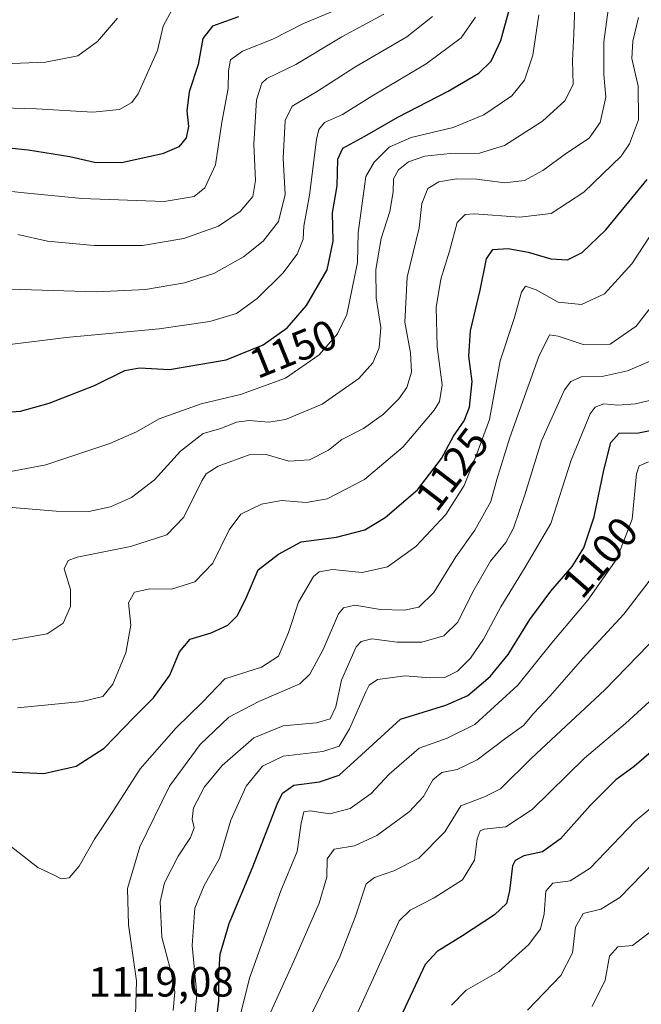
# Model space of a CAD drawing. Units: metres. Extents: x 637453 to 640902, y 4764514 to 4766896.
# Drawn here: x 640565 to 640713, y 4765919 to 4766153 of the extents above; entities that cross this region are included whole.
import ezdxf
from ezdxf.enums import TextEntityAlignment as Align

# ---------------------------------------------------------------- set-up
doc = ezdxf.new("R2010")
doc.units = ezdxf.units.M
doc.header["$MEASUREMENT"] = 0
for name, color, linetype, lineweight in [('Curva de nivel maestra', 36, 'Continuous', 30), ('Curva de nivel normal', 36, 'Continuous', 0), ('Rótulo de curva de nivel directora', 19, 'Continuous', 0), ('Rótulo de punto de cota en terreno', 19, 'Continuous', 0)]:
    doc.layers.add(name, color=color, linetype=linetype, lineweight=lineweight)
doc.styles.add('Arial', font='txt', dxfattribs={"height": 0.2})

# ---------------------------------------------------------------- blocks, each defined once
blk = doc.blocks.new('*U171')
at = {"layer": 'Curva de nivel normal', "color": 36, "linetype": 'Continuous', "lineweight": 0}
blk.add_polyline3d([(640715.71, 4765952.6, 1065), (640707.7, 4765944.34, 1065), (640703.17, 4765941.55, 1065), (640698.96, 4765940.54, 1065), (640697.19, 4765937.32, 1065), (640696.41, 4765931.17, 1065), (640693.65, 4765925.87, 1065), (640685.77, 4765917.59, 1065)], dxfattribs=at)
blk = doc.blocks.new('*U178')
at = {"layer": 'Curva de nivel normal', "color": 36, "linetype": 'Continuous', "lineweight": 0}
blk.add_polyline3d([(640724.28, 4765973.15, 1070), (640711.28, 4765962.43, 1070), (640700.6, 4765951.31, 1070), (640695.89, 4765948.28, 1070), (640691.75, 4765947.74, 1070), (640690.1, 4765945.87, 1070), (640689.69, 4765940.42, 1070), (640688.85, 4765936.89, 1070), (640686.06, 4765933.16, 1070), (640678.94, 4765926.79, 1070), (640671.26, 4765922.38, 1070), (640667.72, 4765918.82, 1070)], dxfattribs=at)
blk = doc.blocks.new('*U185')
at = {"layer": 'Curva de nivel normal', "color": 36, "linetype": 'Continuous', "lineweight": 0}
blk.add_polyline3d([(640717.78, 4766087.92, 1115), (640711.55, 4766079.8, 1115), (640705.38, 4766075.6, 1115), (640699, 4766075.46, 1115), (640693.08, 4766077.46, 1115), (640691.03, 4766077.81, 1115), (640688.47, 4766072.65, 1115), (640681.58, 4766053.45, 1115), (640678.48, 4766043.47, 1115), (640677.04, 4766038.25, 1115), (640673.29, 4766031.45, 1115), (640668.77, 4766025.09, 1115), (640663.55, 4766016.69, 1115), (640659.99, 4766013.22, 1115), (640656.55, 4766012.45, 1115), (640650.93, 4766012.64, 1115), (640644.84, 4766013.64, 1115), (640642.12, 4766013, 1115), (640640.99, 4766011.62, 1115), (640637.32, 4766003.15, 1115), (640634.15, 4765997.28, 1115), (640631.8, 4765994.97, 1115), (640622.07, 4765990.84, 1115), (640614.93, 4765987.1, 1115), (640608.16, 4765980.6, 1115), (640600.9, 4765970.75, 1115), (640593.87, 4765956.36, 1115), (640590.88, 4765946.5, 1115), (640591.13, 4765937.82, 1115), (640593.06, 4765924.6, 1115), (640592.66, 4765910.94, 1115)], dxfattribs=at)
blk = doc.blocks.new('*U186')
at = {"layer": 'Curva de nivel normal', "color": 36, "linetype": 'Continuous', "lineweight": 0}
blk.add_polyline3d([(640663.25, 4766153.3, 1160), (640657.18, 4766148.48, 1160), (640644.81, 4766141.3, 1160), (640635.7, 4766135.39, 1160), (640630, 4766132.04, 1160), (640628.3, 4766128.62, 1160), (640627.84, 4766119.68, 1160), (640628.31, 4766111.07, 1160), (640626.7, 4766104.69, 1160), (640623.07, 4766099.99, 1160), (640618.4, 4766096.25, 1160), (640611.4, 4766092.34, 1160), (640604.4, 4766090.08, 1160), (640595.2, 4766088.54, 1160), (640583.57, 4766087.99, 1160), (640565.54, 4766088.54, 1160), (640556.02, 4766088.23, 1160)], dxfattribs=at)
blk = doc.blocks.new('*U188')
at = {"layer": 'Curva de nivel normal', "color": 36, "linetype": 'Continuous', "lineweight": 0}
blk.add_polyline3d([(640561.68, 4766037, 1140), (640574.02, 4766035.93, 1140), (640581.72, 4766035.89, 1140), (640586.88, 4766036.95, 1140), (640591.84, 4766039.18, 1140), (640597.28, 4766043.41, 1140), (640603.46, 4766050.22, 1140), (640608.84, 4766054.34, 1140), (640613.07, 4766055.57, 1140), (640616.74, 4766057.05, 1140), (640619.74, 4766057.49, 1140), (640624.4, 4766057.06, 1140), (640628.4, 4766057.7, 1140), (640637.07, 4766061.34, 1140), (640645.75, 4766067.46, 1140), (640649.07, 4766071.1, 1140), (640650.59, 4766074.71, 1140), (640650.99, 4766079.53, 1140), (640649.89, 4766086.59, 1140), (640649.78, 4766093.25, 1140), (640651.07, 4766100.65, 1140), (640653.15, 4766107.03, 1140), (640653.93, 4766111.66, 1140), (640654, 4766114.74, 1140), (640655.2, 4766116.9, 1140), (640657.52, 4766118.79, 1140), (640661.45, 4766120.14, 1140), (640667.46, 4766120.8, 1140), (640674.41, 4766120.84, 1140), (640680.3, 4766122.67, 1140), (640689.35, 4766128.48, 1140), (640694.63, 4766133.31, 1140), (640696.57, 4766137.17, 1140), (640696.42, 4766142.86, 1140), (640696.73, 4766149.16, 1140), (640697.07, 4766157.94, 1140)], dxfattribs=at)
blk = doc.blocks.new('*U189')
at = {"layer": 'Curva de nivel normal', "color": 36, "linetype": 'Continuous', "lineweight": 0}
blk.add_polyline3d([(640688.47, 4766153.67, 1145), (640687.04, 4766144.11, 1145), (640685.06, 4766138.21, 1145), (640682.06, 4766134.48, 1145), (640675.44, 4766129.92, 1145), (640668.18, 4766126.93, 1145), (640658.19, 4766124.6, 1145), (640653, 4766122.26, 1145), (640649.4, 4766118.76, 1145), (640647.42, 4766115.3, 1145), (640645.59, 4766101.94, 1145), (640645.48, 4766094.92, 1145), (640642.9, 4766082.59, 1145), (640640.74, 4766078, 1145), (640636.4, 4766073.07, 1145), (640628.4, 4766067.54, 1145), (640617.74, 4766063.64, 1145), (640608.4, 4766061.39, 1145), (640598.4, 4766057.86, 1145), (640593.07, 4766054.78, 1145), (640586.74, 4766051.98, 1145), (640571.57, 4766046.97, 1145), (640557.71, 4766044.34, 1145)], dxfattribs=at)
blk = doc.blocks.new('*U190')
at = {"layer": 'Curva de nivel normal', "color": 36, "linetype": 'Continuous', "lineweight": 0}
blk.add_polyline3d([(640717.56, 4765993.42, 1080), (640709, 4765985.58, 1080), (640699.32, 4765977.34, 1080), (640686.9, 4765965.22, 1080), (640680.63, 4765961.1, 1080), (640675.51, 4765960.56, 1080), (640674.58, 4765960.13, 1080), (640673.85, 4765958.26, 1080), (640673.17, 4765953.21, 1080), (640670.32, 4765948.56, 1080), (640663.66, 4765944.22, 1080), (640657.95, 4765941.3, 1080), (640655.32, 4765938.76, 1080), (640649.28, 4765925.26, 1080), (640642.25, 4765909.83, 1080)], dxfattribs=at)
blk = doc.blocks.new('*U193')
at = {"layer": 'Curva de nivel normal', "color": 36, "linetype": 'Continuous', "lineweight": 0}
blk.add_polyline3d([(640717.08, 4766006.92, 1085), (640704.08, 4765993.6, 1085), (640686.72, 4765977.34, 1085), (640679.4, 4765970.1, 1085), (640675.56, 4765968.19, 1085), (640669.94, 4765966.07, 1085), (640666.15, 4765959.89, 1085), (640659.98, 4765953.68, 1085), (640654.1, 4765950.67, 1085), (640649.47, 4765949.06, 1085), (640647.55, 4765947.54, 1085), (640644.93, 4765939.63, 1085), (640641.24, 4765930.27, 1085), (640632.14, 4765911.94, 1085)], dxfattribs=at)
blk = doc.blocks.new('*U194')
at = {"layer": 'Curva de nivel normal', "color": 36, "linetype": 'Continuous', "lineweight": 0}
blk.add_polyline3d([(640564.85, 4765989.34, 1130), (640580.18, 4765990.84, 1130), (640585.1, 4765991.98, 1130), (640587.4, 4765994.9, 1130), (640590.55, 4766002.38, 1130), (640591.72, 4766008.92, 1130), (640591.18, 4766014.25, 1130), (640592.59, 4766016.74, 1130), (640596.22, 4766017.55, 1130), (640601.33, 4766017.49, 1130), (640606.85, 4766019.2, 1130), (640611.16, 4766023.63, 1130), (640615.02, 4766031.55, 1130), (640617.81, 4766035.23, 1130), (640622.72, 4766037.61, 1130), (640627.47, 4766038.49, 1130), (640633.29, 4766038.02, 1130), (640638.24, 4766038.92, 1130), (640647.08, 4766043.47, 1130), (640656.28, 4766051.25, 1130), (640663.66, 4766059.92, 1130), (640664.91, 4766061.99, 1130), (640665.55, 4766065.92, 1130), (640664.35, 4766074.92, 1130), (640664.14, 4766084.24, 1130), (640665.24, 4766090.95, 1130), (640667.31, 4766097.6, 1130), (640669.13, 4766104.44, 1130), (640671.02, 4766106.31, 1130), (640673.13, 4766106.45, 1130), (640683.99, 4766105.66, 1130), (640691.4, 4766106.56, 1130), (640699.16, 4766111.61, 1130), (640707.96, 4766120.12, 1130), (640709.95, 4766123.09, 1130), (640712.08, 4766128.8, 1130), (640712.03, 4766136.75, 1130), (640710.53, 4766143.28, 1130), (640710.73, 4766147.42, 1130), (640712.06, 4766153.04, 1130)], dxfattribs=at)
blk = doc.blocks.new('*U199')
at = {"layer": 'Curva de nivel normal', "color": 36, "linetype": 'Continuous', "lineweight": 0}
blk.add_polyline3d([(640624.82, 4765917.08, 1090), (640630.38, 4765929.24, 1090), (640636.34, 4765942.99, 1090), (640638.15, 4765949.16, 1090), (640638.3, 4765953.47, 1090), (640639.91, 4765955.76, 1090), (640644.74, 4765956.61, 1090), (640650.07, 4765959.02, 1090), (640657.74, 4765964.65, 1090), (640661.14, 4765968.28, 1090), (640663.35, 4765972.27, 1090), (640665.47, 4765973.96, 1090), (640669.07, 4765974.71, 1090), (640673.8, 4765977.01, 1090), (640680.64, 4765982.13, 1090), (640684.79, 4765985.1, 1090), (640687.27, 4765988.06, 1090), (640691.14, 4765992.13, 1090), (640698.92, 4766001.01, 1090), (640708.64, 4766011.5, 1090), (640716.2, 4766021.44, 1090)], dxfattribs=at)
blk = doc.blocks.new('*U201')
at = {"layer": 'Curva de nivel normal', "color": 36, "linetype": 'Continuous', "lineweight": 0}
blk.add_polyline3d([(640614.69, 4765904.57, 1095), (640619.84, 4765925.21, 1095), (640627.28, 4765945.93, 1095), (640631.18, 4765955.26, 1095), (640632.12, 4765961.93, 1095), (640632.71, 4765964.64, 1095), (640634.2, 4765964.92, 1095), (640638.87, 4765964.16, 1095), (640643.74, 4765965.42, 1095), (640648.66, 4765969.02, 1095), (640652.98, 4765973.62, 1095), (640660.05, 4765979.77, 1095), (640666.76, 4765982.12, 1095), (640673.28, 4765985.4, 1095), (640683.52, 4765994.7, 1095), (640691.54, 4766004.71, 1095), (640700.07, 4766014.87, 1095), (640706.96, 4766024.62, 1095), (640710.58, 4766034.05, 1095), (640711.59, 4766044.85, 1095), (640712.24, 4766046.68, 1095), (640714.46, 4766047.67, 1095)], dxfattribs=at)
blk = doc.blocks.new('*U204')
at = {"layer": 'Curva de nivel normal', "color": 36, "linetype": 'Continuous', "lineweight": 0}
blk.add_polyline3d([(640651.73, 4766153.8, 1165), (640641.73, 4766148.46, 1165), (640630.85, 4766141.91, 1165), (640623.93, 4766138.58, 1165), (640622.76, 4766137.43, 1165), (640621.54, 4766133.5, 1165), (640620.86, 4766122.98, 1165), (640621.24, 4766114.41, 1165), (640620.62, 4766110.61, 1165), (640617.67, 4766107.01, 1165), (640612.46, 4766103.57, 1165), (640604.31, 4766100.59, 1165), (640594.48, 4766098.99, 1165), (640582.99, 4766098.96, 1165), (640571.95, 4766100, 1165), (640564.92, 4766101.55, 1165)], dxfattribs=at)
blk = doc.blocks.new('*U205')
at = {"layer": 'Curva de nivel normal', "color": 36, "linetype": 'Continuous', "lineweight": 0}
blk.add_polyline3d([(640606.37, 4765911.6, 1105), (640607.36, 4765921.36, 1105), (640606.25, 4765932.94, 1105), (640606.87, 4765941.8, 1105), (640609.07, 4765947.21, 1105), (640612.69, 4765953.62, 1105), (640615.42, 4765962.67, 1105), (640619.07, 4765970.7, 1105), (640622.92, 4765975.47, 1105), (640627.8, 4765977.82, 1105), (640637.25, 4765978.96, 1105), (640641.07, 4765980.19, 1105), (640643.57, 4765984.3, 1105), (640647.41, 4765993.07, 1105), (640648.25, 4765994.72, 1105), (640650.24, 4765996.02, 1105), (640656.74, 4765996.94, 1105), (640662.64, 4765996.45, 1105), (640666.34, 4765996.56, 1105), (640669.18, 4765998.02, 1105), (640672.28, 4766001.06, 1105), (640675.37, 4766005.59, 1105), (640679.43, 4766013.25, 1105), (640685.21, 4766022.7, 1105), (640691.34, 4766033.04, 1105), (640696.12, 4766048.04, 1105), (640700.66, 4766059.07, 1105), (640701.85, 4766060.62, 1105), (640703.86, 4766061.4, 1105), (640707.18, 4766061.08, 1105), (640711.4, 4766061.43, 1105), (640717.73, 4766062.92, 1105)], dxfattribs=at)
blk = doc.blocks.new('*U208')
at = {"layer": 'Curva de nivel normal', "color": 36, "linetype": 'Continuous', "lineweight": 0}
blk.add_polyline3d([(640601.71, 4765917.57, 1110), (640602.13, 4765921.99, 1110), (640601.28, 4765926.56, 1110), (640599.09, 4765934.96, 1110), (640598.69, 4765943.29, 1110), (640599.72, 4765947.82, 1110), (640602.95, 4765954.12, 1110), (640605.84, 4765958.55, 1110), (640606.73, 4765960.88, 1110), (640606.26, 4765962.92, 1110), (640606.6, 4765965.6, 1110), (640609.14, 4765970.6, 1110), (640613.38, 4765975.66, 1110), (640620.86, 4765982.22, 1110), (640627.8, 4765985.02, 1110), (640635.74, 4765985.78, 1110), (640638.97, 4765986.71, 1110), (640640.32, 4765989.57, 1110), (640641.7, 4765995.9, 1110), (640645.18, 4766003.76, 1110), (640646.31, 4766005.08, 1110), (640648.88, 4766005.68, 1110), (640654.87, 4766004.86, 1110), (640660.74, 4766004.88, 1110), (640665.95, 4766006.43, 1110), (640669.24, 4766009.66, 1110), (640672.8, 4766016.84, 1110), (640677.01, 4766024.11, 1110), (640680.64, 4766028.55, 1110), (640682.48, 4766031.92, 1110), (640685.17, 4766039.85, 1110), (640689.11, 4766052.65, 1110), (640694.54, 4766064.76, 1110), (640696.02, 4766066.71, 1110), (640698.72, 4766067.92, 1110), (640703.8, 4766067.99, 1110), (640709.52, 4766069.26, 1110), (640716.39, 4766072.18, 1110)], dxfattribs=at)
blk = doc.blocks.new('*U210')
at = {"layer": 'Curva de nivel normal', "color": 36, "linetype": 'Continuous', "lineweight": 0}
blk.add_polyline3d([(640562.4, 4765957.17, 1120), (640569.62, 4765951.47, 1120), (640573.5, 4765949.62, 1120), (640575.21, 4765948.76, 1120), (640577.08, 4765949.02, 1120), (640579.41, 4765951.77, 1120), (640583.08, 4765958.13, 1120), (640587.46, 4765964.73, 1120), (640593.94, 4765974.82, 1120), (640602.45, 4765984.54, 1120), (640608.68, 4765990.66, 1120), (640614.02, 4765996.17, 1120), (640622.72, 4765998.93, 1120), (640626.72, 4766001.6, 1120), (640629.1, 4766007.19, 1120), (640631.43, 4766014.41, 1120), (640635.03, 4766020.5, 1120), (640636.33, 4766021.56, 1120), (640639.56, 4766022.16, 1120), (640646.57, 4766021.38, 1120), (640652.58, 4766022.76, 1120), (640659.26, 4766027.56, 1120), (640666.4, 4766035.15, 1120), (640670.77, 4766042.04, 1120), (640673.52, 4766048.96, 1120), (640676.74, 4766057.71, 1120), (640679.32, 4766071.63, 1120), (640682.62, 4766081.64, 1120), (640684.35, 4766087.86, 1120), (640685.33, 4766089.33, 1120), (640687.83, 4766088.44, 1120), (640693.02, 4766085.5, 1120), (640698.59, 4766084.97, 1120), (640704.01, 4766087.52, 1120), (640710.55, 4766094.58, 1120), (640718.74, 4766107.16, 1120)], dxfattribs=at)
blk = doc.blocks.new('*U218')
at = {"layer": 'Curva de nivel normal', "color": 36, "linetype": 'Continuous', "lineweight": 0}
blk.add_polyline3d([(640673.42, 4766153.11, 1155), (640670.07, 4766148.21, 1155), (640661.74, 4766142.09, 1155), (640648.86, 4766134.42, 1155), (640641.89, 4766130.04, 1155), (640637.66, 4766128.14, 1155), (640636.27, 4766126.47, 1155), (640635.77, 4766124.1, 1155), (640634.07, 4766110.91, 1155), (640632.73, 4766103.54, 1155), (640632.55, 4766100.44, 1155), (640631.18, 4766096.88, 1155), (640627.72, 4766092.38, 1155), (640621.63, 4766086.37, 1155), (640616.74, 4766082.86, 1155), (640610.4, 4766080.92, 1155), (640598.4, 4766079.23, 1155), (640576.34, 4766077.13, 1155), (640559.12, 4766075.02, 1155)], dxfattribs=at)
blk = doc.blocks.new('*U223')
at = {"layer": 'Curva de nivel normal', "color": 36, "linetype": 'Continuous', "lineweight": 0}
blk.add_polyline3d([(640643.9, 4766156.3, 1170), (640632.68, 4766151.64, 1170), (640625.36, 4766147.92, 1170), (640618.22, 4766145.08, 1170), (640615.35, 4766143.02, 1170), (640614.9, 4766140.4, 1170), (640614.82, 4766136.18, 1170), (640613.25, 4766128.2, 1170), (640611.82, 4766118.1, 1170), (640609.26, 4766112.67, 1170), (640606.74, 4766110.61, 1170), (640599.58, 4766109.43, 1170), (640580.1, 4766110.09, 1170), (640565.59, 4766111.51, 1170), (640555.75, 4766112.64, 1170)], dxfattribs=at)
blk = doc.blocks.new('*U230')
at = {"layer": 'Curva de nivel normal', "color": 36, "linetype": 'Continuous', "lineweight": 0}
blk.add_polyline3d([(640588.55, 4766152.91, 1185), (640583.83, 4766147.35, 1185), (640579.1, 4766143.91, 1185), (640571.44, 4766142.46, 1185), (640553.67, 4766141.74, 1185)], dxfattribs=at)
blk = doc.blocks.new('*U237')
at = {"layer": 'Curva de nivel normal', "color": 36, "linetype": 'Continuous', "lineweight": 0}
blk.add_polyline3d([(640562.44, 4766005.19, 1135), (640571.89, 4766006.9, 1135), (640575.63, 4766009.37, 1135), (640577.42, 4766013.38, 1135), (640577.36, 4766017.37, 1135), (640575.92, 4766022.25, 1135), (640576.82, 4766024.26, 1135), (640578.97, 4766025.02, 1135), (640591.62, 4766027.56, 1135), (640600.21, 4766030.32, 1135), (640604.28, 4766034.5, 1135), (640608.51, 4766043.14, 1135), (640609.6, 4766044.85, 1135), (640612.4, 4766046.64, 1135), (640619.74, 4766049.28, 1135), (640623.81, 4766049.42, 1135), (640629.18, 4766047.85, 1135), (640634.06, 4766048.17, 1135), (640638.55, 4766050.41, 1135), (640641.74, 4766052.92, 1135), (640646.85, 4766055.59, 1135), (640651.64, 4766059, 1135), (640655.28, 4766062.6, 1135), (640657.13, 4766065.3, 1135), (640658.25, 4766068.93, 1135), (640657.99, 4766073.47, 1135), (640656.72, 4766080.8, 1135), (640657.24, 4766091.45, 1135), (640660.11, 4766103.16, 1135), (640660.73, 4766108.89, 1135), (640662.1, 4766112.45, 1135), (640664.72, 4766114.08, 1135), (640668.97, 4766114.81, 1135), (640673.74, 4766114.68, 1135), (640680.4, 4766113.83, 1135), (640685.06, 4766114.36, 1135), (640689.39, 4766116.76, 1135), (640695.06, 4766120.9, 1135), (640700.39, 4766124.43, 1135), (640703.01, 4766128.11, 1135), (640704.32, 4766134.14, 1135), (640703.88, 4766139.53, 1135), (640703.85, 4766147.24, 1135), (640705.16, 4766156.58, 1135)], dxfattribs=at)
blk = doc.blocks.new('*U241')
at = {"layer": 'Curva de nivel normal', "color": 36, "linetype": 'Continuous', "lineweight": 0}
blk.add_polyline3d([(640715.06, 4765936.27, 1060), (640710.67, 4765932.92, 1060), (640707.17, 4765932.63, 1060), (640705.2, 4765930.42, 1060), (640704.19, 4765924.72, 1060), (640701.11, 4765918.51, 1060)], dxfattribs=at)
blk = doc.blocks.new('*U245')
at = {"layer": 'Curva de nivel normal', "color": 36, "linetype": 'Continuous', "lineweight": 0}
blk.add_polyline3d([(640601.51, 4766154.93, 1180), (640599.35, 4766150.95, 1180), (640598.01, 4766145.18, 1180), (640593.46, 4766134.91, 1180), (640591.91, 4766132.87, 1180), (640589.04, 4766131.2, 1180), (640582.67, 4766130.61, 1180), (640569.31, 4766131.39, 1180), (640555.54, 4766131.79, 1180)], dxfattribs=at)
blk = doc.blocks.new('*U250')
at = {"layer": 'Curva de nivel maestra', "color": 36, "linetype": 'Continuous', "lineweight": 30}
blk.add_polyline3d([(640617.27, 4766153.17, 1175), (640611.1, 4766150.98, 1175), (640608.75, 4766148.07, 1175), (640607.64, 4766141.9, 1175), (640605.55, 4766135.43, 1175), (640605, 4766130.92, 1175), (640605.34, 4766127.18, 1175), (640604.81, 4766124.54, 1175), (640603.07, 4766122.36, 1175), (640599.25, 4766120.69, 1175), (640589.47, 4766118.58, 1175), (640583.1, 4766118.64, 1175), (640577.22, 4766119.98, 1175), (640567.37, 4766121.54, 1175), (640555.93, 4766122.76, 1175)], dxfattribs=at)
blk = doc.blocks.new('*U256')
at = {"layer": 'Curva de nivel maestra', "color": 36, "linetype": 'Continuous', "lineweight": 30}
blk.add_polyline3d([(640715.67, 4765979.39, 1075), (640711.06, 4765975.42, 1075), (640706.73, 4765972.2, 1075), (640700.67, 4765966.16, 1075), (640693.62, 4765958.24, 1075), (640689.32, 4765955.17, 1075), (640684.9, 4765954.21, 1075), (640682.83, 4765953.07, 1075), (640682.21, 4765951.83, 1075), (640681.54, 4765945.93, 1075), (640680.82, 4765942.92, 1075), (640677.98, 4765940.23, 1075), (640670.39, 4765935.26, 1075), (640664.35, 4765931.56, 1075), (640661.51, 4765928.48, 1075), (640653.84, 4765912.08, 1075)], dxfattribs=at)
blk = doc.blocks.new('*U257')
at = {"layer": 'Curva de nivel maestra', "color": 36, "linetype": 'Continuous', "lineweight": 30}
blk.add_polyline3d([(640559.26, 4766059.18, 1150), (640565.51, 4766059.7, 1150), (640572.36, 4766061.54, 1150), (640583.12, 4766065.8, 1150), (640590.25, 4766069.32, 1150), (640593.74, 4766069.94, 1150), (640600.87, 4766069.52, 1150), (640614.32, 4766071.82, 1150), (640623.12, 4766075.39, 1150), (640628.8, 4766079.47, 1150), (640633.4, 4766084.76, 1150), (640638.23, 4766093.17, 1150), (640639.69, 4766100.02, 1150), (640639.52, 4766106.69, 1150), (640640.66, 4766113.15, 1150), (640640.76, 4766119.41, 1150), (640641.99, 4766122.05, 1150), (640647.17, 4766124.88, 1150), (640655.01, 4766129.4, 1150), (640666.98, 4766135.6, 1150), (640674.26, 4766139.85, 1150), (640677.12, 4766142.7, 1150), (640679.42, 4766147.6, 1150), (640681.49, 4766155.09, 1150)], dxfattribs=at)
blk = doc.blocks.new('*U260')
at = {"layer": 'Curva de nivel maestra', "color": 36, "linetype": 'Continuous', "lineweight": 30}
blk.add_polyline3d([(640611.36, 4765909.95, 1100), (640612.58, 4765919.82, 1100), (640612.56, 4765926.09, 1100), (640612.9, 4765930.91, 1100), (640615.01, 4765938.2, 1100), (640620.62, 4765951.64, 1100), (640626.39, 4765966.49, 1100), (640627.69, 4765969.08, 1100), (640630.32, 4765970.99, 1100), (640636.46, 4765971.75, 1100), (640641.12, 4765973.37, 1100), (640646.41, 4765978.14, 1100), (640655.66, 4765986.6, 1100), (640666.42, 4765989.94, 1100), (640671.63, 4765992.22, 1100), (640676.92, 4765996.71, 1100), (640681.19, 4766001.93, 1100), (640686.34, 4766010.26, 1100), (640691.31, 4766017.02, 1100), (640696.39, 4766022.86, 1100), (640699.16, 4766027.25, 1100), (640701.62, 4766034.6, 1100), (640703.9, 4766045.68, 1100), (640705.53, 4766052.25, 1100), (640707.48, 4766054.48, 1100), (640712.08, 4766054.51, 1100), (640717.57, 4766055.66, 1100)], dxfattribs=at)
blk = doc.blocks.new('*U262')
at = {"layer": 'Curva de nivel maestra', "color": 36, "linetype": 'Continuous', "lineweight": 30}
blk.add_polyline3d([(640562.74, 4765974.15, 1125), (640571.08, 4765973.73, 1125), (640578.74, 4765975.46, 1125), (640585.4, 4765979.78, 1125), (640592.4, 4765987, 1125), (640597.1, 4765991.7, 1125), (640600.92, 4765997.04, 1125), (640603.28, 4766002.6, 1125), (640605.79, 4766005.62, 1125), (640610.78, 4766007.08, 1125), (640614.72, 4766008.89, 1125), (640616.99, 4766011.24, 1125), (640619.15, 4766015.59, 1125), (640621.86, 4766022.04, 1125), (640626.76, 4766025.78, 1125), (640632.07, 4766028.7, 1125), (640640.51, 4766029.78, 1125), (640647.18, 4766031.55, 1125), (640652.05, 4766034.43, 1125), (640659.69, 4766041.02, 1125), (640665.37, 4766048.42, 1125), (640668.23, 4766053.71, 1125), (640670.72, 4766057.35, 1125), (640671.98, 4766060.61, 1125), (640672.63, 4766066.73, 1125), (640671.87, 4766072.71, 1125), (640672.27, 4766078.73, 1125), (640674.55, 4766088.37, 1125), (640676.02, 4766095.8, 1125), (640677.56, 4766098.05, 1125), (640681.18, 4766098.26, 1125), (640685.97, 4766097.4, 1125), (640691.33, 4766095.84, 1125), (640695.3, 4766095.58, 1125), (640698.72, 4766097.32, 1125), (640704.35, 4766102.67, 1125), (640714.14, 4766114.6, 1125)], dxfattribs=at)

msp = doc.modelspace()

# ---------------------------------------------------------------- block references
at = {"layer": 'Curva de nivel maestra', "color": 36, "linetype": 'Continuous', "lineweight": 30}
for name in ['*U250', '*U262', '*U257', '*U260', '*U256']:
    msp.add_blockref(name, (0, 0), dxfattribs=at)
at = {"layer": 'Curva de nivel normal', "color": 36, "linetype": 'Continuous', "lineweight": 0}
for name in ['*U245', '*U230', '*U210', '*U194', '*U237', '*U188', '*U189', '*U218', '*U186', '*U204', '*U223', '*U193', '*U201', '*U205', '*U208', '*U190', '*U185', '*U241', '*U171', '*U178', '*U199']:
    msp.add_blockref(name, (0, 0), dxfattribs=at)

# ---------------------------------------------------------------- texts
at = {"layer": 'Rótulo de curva de nivel directora', "color": 19, "linetype": 'Continuous', "lineweight": 0, "style": 'Arial'}
for s, rotation, p in [('1150', 22.0815, (640630.23, 4766074.46)), ('1125', 52.4913, (640667.91, 4766045.93)), ('1100', 48.9813, (640702.98, 4766025.05))]:
    msp.add_text(s, height=7, rotation=rotation, dxfattribs=at).set_placement(p, align=Align.MIDDLE_CENTER)
at = {"layer": 'Rótulo de punto de cota en terreno', "color": 19, "linetype": 'Continuous', "lineweight": 0, "style": 'Arial'}
msp.add_text('1119,08', height=7, dxfattribs=at).set_placement((640581.65, 4765918.65), align=Align.BOTTOM_LEFT)

doc.saveas('drawing.dxf')
